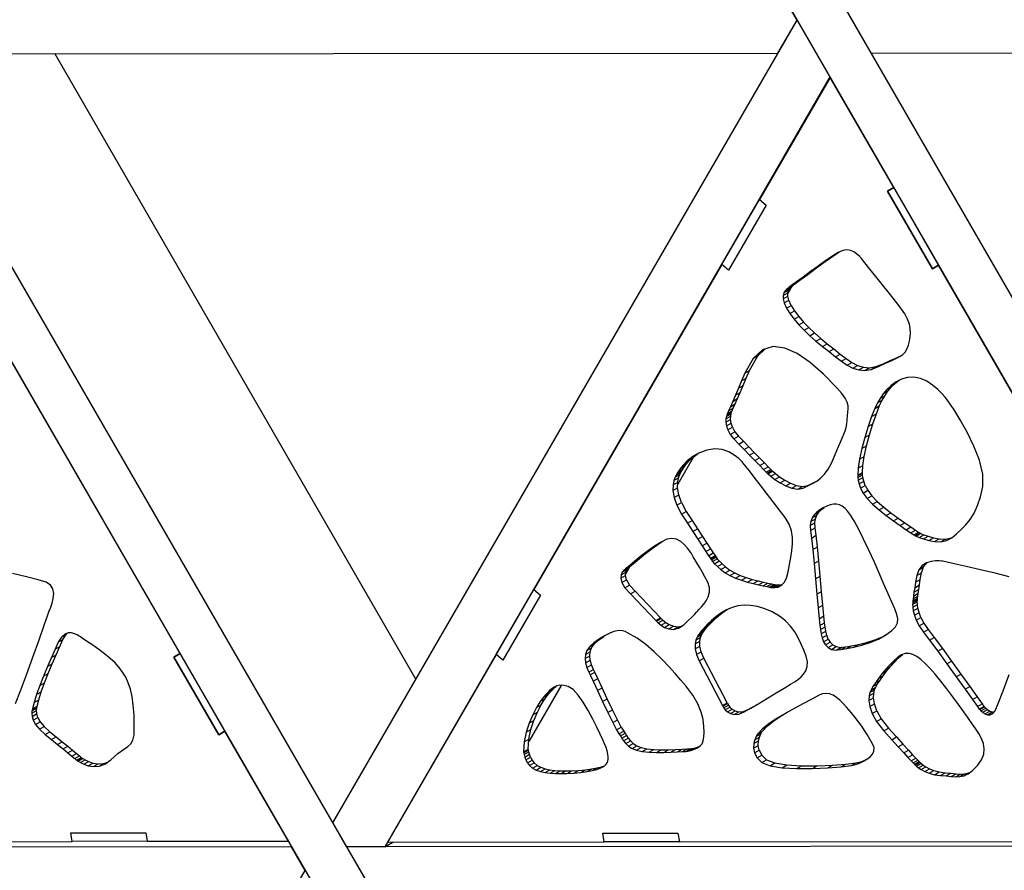
# Model space of a CAD drawing. Units: millimetres. Extents: x -4 to 4143, y -496 to 3358.
# Drawn here: x 989 to 1318, y 998 to 1283 of the extents above; entities that cross this region are included whole.
import ezdxf

# ---------------------------------------------------------------- set-up
doc = ezdxf.new("R2010")
doc.units = ezdxf.units.MM
doc.layers.add('МАФ', color=255, linetype='Continuous', lineweight=5)
doc.layers.add('Размеры', color=7, linetype='Continuous', lineweight=30)

# ---------------------------------------------------------------- blocks, each defined once
blk = doc.blocks.new('Беседка Трекант')
at = {"layer": 'МАФ', "lineweight": 25}
for points in [[(1248.74, 713.96), (1257.97, 729.9), (781.28, 1555.53), (762.86, 1555.52)], [(1413.17, 998.37), (1422.4, 1014.32), (1109.81, 1555.73), (1091.38, 1555.72)], [(945.38, 1271.31), (1242.67, 1271.49), (1249.07, 1282.58), (1244.48, 1290.55), (934.38, 1290.37)], [(1273.9, 1271.51), (1571.19, 1271.68), (1577.61, 1282.78), (1573, 1290.75), (1262.91, 1290.56)], [(1279.33, 1225.39), (1294.32, 1199.43), (1296.4, 1200.63), (1281.4, 1226.59)], [(1223.94, 1200.79), (1236.52, 1222.51), (1238.74, 1220.66), (1226.17, 1198.93)], [(1246.3, 1193.11), (1245.95, 1192.85), (1245.5, 1192.5), (1245.05, 1192), (1244.66, 1191.34), (1244.43, 1190.48), (1244.45, 1189.37), (1244.79, 1187.98), (1245.55, 1186.27), (1246.67, 1184.4), (1248.05, 1182.54), (1249.64, 1180.68), (1251.41, 1178.84), (1253.34, 1177.03), (1255.4, 1175.23), (1257.57, 1173.45), (1259.79, 1171.69), (1261.95, 1170.01), (1263.96, 1168.49), (1265.87, 1167.19), (1267.74, 1166.2), (1269.67, 1165.59), (1271.67, 1165.42), (1273.85, 1165.76), (1276.25, 1166.69), (1278.59, 1167.79), (1280.53, 1168.66), (1282.13, 1169.39), (1283.41, 1170.06), (1284.43, 1170.74), (1285.22, 1171.55), (1285.82, 1172.54), (1286.27, 1173.83), (1286.62, 1175.24), (1286.88, 1176.62), (1287, 1178.01), (1286.93, 1179.42), (1286.61, 1180.92), (1286.01, 1182.53), (1285.08, 1184.28), (1283.76, 1186.22), (1282, 1188.52), (1279.92, 1191.18), (1277.67, 1194.02), (1275.44, 1196.8), (1273.41, 1199.32), (1271.73, 1201.39), (1270.6, 1202.78), (1270.18, 1203.29), (1270.04, 1203.46), (1269.62, 1203.89), (1268.95, 1204.45), (1268.07, 1205.02), (1266.99, 1205.47), (1265.74, 1205.68), (1264.35, 1205.53), (1262.86, 1204.87), (1261.01, 1203.69), (1258.73, 1202.13), (1256.18, 1200.32), (1253.56, 1198.44), (1251.06, 1196.63), (1248.9, 1195.03), (1247.25, 1193.81)], [(1225.63, 1150.69), (1225.56, 1150.5), (1225.44, 1149.99), (1225.31, 1149.18), (1225.3, 1148.13), (1225.47, 1146.89), (1225.91, 1145.5), (1226.71, 1144.02), (1227.95, 1142.49), (1229.56, 1140.81), (1231.36, 1138.97), (1233.2, 1137.08), (1234.99, 1135.25), (1236.59, 1133.62), (1237.89, 1132.3), (1238.75, 1131.42), (1239.07, 1131.1), (1239.4, 1130.81), (1240.32, 1130.03), (1241.69, 1128.98), (1243.39, 1127.83), (1245.31, 1126.77), (1247.31, 1126), (1249.28, 1125.69), (1251.09, 1126.05), (1252.72, 1126.81), (1254.24, 1127.58), (1255.66, 1128.44), (1256.99, 1129.48), (1258.24, 1130.76), (1259.42, 1132.36), (1260.55, 1134.35), (1261.62, 1136.79), (1262.6, 1139.22), (1263.43, 1141.16), (1264.13, 1142.73), (1264.69, 1144.05), (1265.13, 1145.2), (1265.46, 1146.32), (1265.68, 1147.5), (1265.81, 1148.86), (1265.93, 1150.24), (1266.1, 1151.43), (1266.19, 1152.52), (1266.13, 1153.61), (1265.82, 1154.78), (1265.15, 1156.1), (1264.05, 1157.68), (1262.4, 1159.58), (1257.92, 1164.17), (1253.48, 1168.07), (1249.16, 1171.06), (1245.02, 1172.91), (1241.12, 1173.41), (1237.55, 1172.32), (1234.35, 1169.43), (1231.59, 1164.5), (1230.54, 1161.96), (1229.48, 1159.5), (1228.47, 1157.17), (1227.56, 1155.06), (1226.78, 1153.28), (1226.17, 1151.9), (1225.77, 1151.01)], [(1269.43, 1130.36), (1269.41, 1130.16), (1269.41, 1129.59), (1269.5, 1128.67), (1269.79, 1127.48), (1270.33, 1126.04), (1271.21, 1124.42), (1272.52, 1122.64), (1274.33, 1120.74), (1276.54, 1118.8), (1278.9, 1116.92), (1281.27, 1115.13), (1283.52, 1113.53), (1285.5, 1112.16), (1287.08, 1111.11), (1288.13, 1110.43), (1288.51, 1110.18), (1288.87, 1110.01), (1289.84, 1109.58), (1291.29, 1109.05), (1293.08, 1108.54), (1295.07, 1108.19), (1297.11, 1108.13), (1299.07, 1108.52), (1300.81, 1109.49), (1302.4, 1110.81), (1303.97, 1112.22), (1305.49, 1113.79), (1306.93, 1115.6), (1308.25, 1117.71), (1309.42, 1120.21), (1310.4, 1123.16), (1311.16, 1126.64), (1311.15, 1130.77), (1310.06, 1135.37), (1308.22, 1140.13), (1305.97, 1144.73), (1303.62, 1148.86), (1301.54, 1152.22), (1300.04, 1154.45), (1299.47, 1155.27), (1299.24, 1155.6), (1298.55, 1156.45), (1297.48, 1157.67), (1296.08, 1159.08), (1294.38, 1160.51), (1292.46, 1161.77), (1290.36, 1162.72), (1288.14, 1163.15), (1285.96, 1163.04), (1283.97, 1162.48), (1282.18, 1161.56), (1280.56, 1160.38), (1279.13, 1159.01), (1277.89, 1157.54), (1276.83, 1156.04), (1275.97, 1154.61), (1275.07, 1152.73), (1274.01, 1150), (1272.88, 1146.67), (1271.77, 1143), (1270.78, 1139.28), (1269.99, 1135.76), (1269.51, 1132.69)], [(1208.78, 1130.61), (1208.63, 1130.38), (1208.29, 1129.71), (1207.9, 1128.62), (1207.61, 1127.11), (1207.58, 1125.22), (1207.95, 1122.95), (1208.86, 1120.33), (1210.47, 1117.38), (1212.43, 1114.34), (1214.27, 1111.52), (1215.93, 1108.95), (1217.39, 1106.71), (1218.6, 1104.86), (1219.52, 1103.47), (1220.1, 1102.59), (1220.3, 1102.27), (1220.45, 1102.08), (1220.85, 1101.57), (1221.52, 1100.8), (1222.45, 1099.86), (1223.62, 1098.83), (1225.02, 1097.78), (1226.65, 1096.8), (1228.51, 1095.96), (1230.51, 1095.26), (1232.52, 1094.65), (1234.45, 1094.12), (1236.23, 1093.7), (1237.76, 1093.35), (1238.96, 1093.11), (1239.75, 1092.96), (1240.03, 1092.91), (1240.25, 1092.87), (1240.84, 1092.78), (1241.69, 1092.79), (1242.69, 1092.99), (1243.73, 1093.51), (1244.72, 1094.45), (1245.54, 1095.92), (1246.08, 1098.05), (1246.51, 1100.48), (1246.97, 1102.84), (1247.36, 1105.14), (1247.59, 1107.39), (1247.58, 1109.59), (1247.21, 1111.79), (1246.41, 1114), (1245.07, 1116.22), (1243.23, 1118.69), (1241.12, 1121.47), (1238.89, 1124.37), (1236.71, 1127.19), (1234.73, 1129.73), (1233.12, 1131.79), (1232.03, 1133.18), (1231.63, 1133.68), (1231.4, 1133.99), (1230.7, 1134.8), (1229.59, 1135.91), (1228.07, 1137.11), (1226.22, 1138.19), (1224.04, 1138.96), (1221.57, 1139.22), (1218.86, 1138.75), (1216.26, 1137.72), (1214.1, 1136.48), (1212.35, 1135.13), (1210.98, 1133.78), (1209.97, 1132.56), (1209.29, 1131.55), (1208.9, 1130.86)], [(1262.1, 1071.89), (1262.55, 1071.95), (1263.82, 1072.11), (1265.72, 1072.43), (1268.09, 1072.9), (1270.74, 1073.58), (1273.52, 1074.46), (1276.25, 1075.59), (1278.78, 1076.99), (1280.75, 1078.42), (1282.01, 1079.7), (1282.66, 1080.97), (1282.77, 1082.3), (1282.42, 1083.83), (1281.71, 1085.67), (1280.71, 1087.91), (1279.5, 1090.67), (1278.1, 1093.98), (1276.51, 1097.65), (1274.8, 1101.5), (1273.05, 1105.35), (1271.32, 1108.99), (1269.7, 1112.26), (1268.26, 1114.95), (1267.07, 1116.9), (1266.07, 1118.24), (1265.11, 1119.27), (1264.17, 1120.02), (1263.24, 1120.5), (1262.28, 1120.72), (1261.27, 1120.71), (1260.19, 1120.49), (1259.02, 1120.05), (1257.82, 1119.48), (1256.7, 1118.82), (1255.68, 1118.06), (1254.81, 1117.17), (1254.14, 1116.12), (1253.68, 1114.92), (1253.49, 1113.52), (1253.6, 1111.91), (1253.91, 1109.38), (1254.31, 1105.53), (1254.76, 1100.82), (1255.22, 1095.69), (1255.68, 1090.62), (1256.1, 1086.04), (1256.44, 1082.4), (1256.67, 1080.17), (1256.86, 1078.76), (1257.1, 1077.34), (1257.44, 1075.97), (1257.92, 1074.71), (1258.58, 1073.61), (1259.48, 1072.73), (1260.63, 1072.14)], [(1193.41, 1090.66), (1201.86, 1081.81), (1202.07, 1081.58), (1202.67, 1081), (1203.61, 1080.24), (1204.81, 1079.51), (1206.22, 1078.97), (1207.79, 1078.81), (1209.46, 1079.2), (1211.17, 1080.32), (1212.71, 1081.75), (1213.91, 1082.9), (1214.81, 1083.82), (1215.46, 1084.53), (1215.89, 1085.03), (1216.14, 1085.37), (1216.27, 1085.56), (1216.31, 1085.61), (1216.53, 1085.8), (1217.11, 1086.36), (1217.89, 1087.22), (1218.7, 1088.35), (1219.39, 1089.7), (1219.81, 1091.22), (1219.8, 1092.88), (1219.19, 1094.61), (1218.24, 1096.36), (1217.31, 1098.05), (1216.41, 1099.62), (1215.61, 1101.03), (1214.93, 1102.21), (1214.39, 1103.11), (1214.05, 1103.7), (1213.93, 1103.9), (1213.75, 1104.2), (1213.27, 1104.96), (1212.5, 1106), (1211.48, 1107.13), (1210.24, 1108.18), (1208.81, 1108.96), (1207.23, 1109.27), (1205.53, 1108.95), (1203.6, 1107.98), (1201.4, 1106.6), (1199.11, 1104.98), (1196.88, 1103.27), (1194.88, 1101.66), (1193.24, 1100.3), (1192.14, 1099.36), (1191.74, 1099.02), (1191.56, 1098.89), (1191.12, 1098.54), (1190.63, 1097.94), (1190.24, 1097.07), (1190.14, 1095.92), (1190.53, 1094.48), (1191.54, 1092.72)], [(1148.47, 1070.42), (1161.05, 1092.14), (1163.29, 1090.29), (1150.7, 1068.56)], [(1216.37, 1068.31), (1224.19, 1053.38), (1224.28, 1053.17), (1224.58, 1052.63), (1225.09, 1051.94), (1225.83, 1051.23), (1226.82, 1050.65), (1228.05, 1050.35), (1229.57, 1050.5), (1231.38, 1051.25), (1233.62, 1052.52), (1236.32, 1054.1), (1239.22, 1055.83), (1242.11, 1057.59), (1244.75, 1059.18), (1246.92, 1060.52), (1248.4, 1061.42), (1248.94, 1061.76), (1249.15, 1061.89), (1249.71, 1062.28), (1250.45, 1062.94), (1251.25, 1063.83), (1251.96, 1064.98), (1252.43, 1066.37), (1252.51, 1067.99), (1252.07, 1069.85), (1251.3, 1071.86), (1250.45, 1073.91), (1249.47, 1075.97), (1248.31, 1077.98), (1246.92, 1079.9), (1245.24, 1081.68), (1243.22, 1083.27), (1240.8, 1084.64), (1238.25, 1085.7), (1235.83, 1086.43), (1233.55, 1086.84), (1231.38, 1086.94), (1229.31, 1086.72), (1227.34, 1086.19), (1225.45, 1085.37), (1223.64, 1084.27), (1221.96, 1083.02), (1220.52, 1081.82), (1219.3, 1080.7), (1218.31, 1079.69), (1217.55, 1078.83), (1217.01, 1078.18), (1216.69, 1077.76), (1216.57, 1077.61), (1216.43, 1077.46), (1216.09, 1077.02), (1215.65, 1076.28), (1215.25, 1075.25), (1215, 1073.95), (1215.03, 1072.35), (1215.45, 1070.47)], [(993.51, 1052.24), (993.44, 1052.06), (993.32, 1051.57), (993.26, 1050.78), (993.36, 1049.74), (993.74, 1048.47), (994.51, 1047.03), (995.8, 1045.43), (997.69, 1043.71), (999.86, 1041.99), (1001.89, 1040.35), (1003.72, 1038.87), (1005.31, 1037.56), (1006.61, 1036.46), (1007.6, 1035.63), (1008.23, 1035.1), (1008.44, 1034.92), (1008.72, 1034.73), (1009.48, 1034.27), (1010.64, 1033.71), (1012.14, 1033.21), (1013.86, 1032.96), (1015.73, 1033.09), (1017.69, 1033.79), (1019.62, 1035.2), (1021.99, 1037.29), (1023.87, 1038.66), (1025.31, 1039.66), (1026.35, 1040.59), (1027.04, 1041.79), (1027.42, 1043.57), (1027.53, 1046.27), (1027.42, 1050.19), (1027.18, 1053.48), (1026.78, 1056.34), (1026.23, 1058.81), (1025.51, 1060.97), (1024.65, 1062.88), (1023.62, 1064.57), (1022.43, 1066.13), (1021.08, 1067.59), (1019.47, 1069.09), (1017.6, 1070.62), (1015.62, 1072.11), (1013.68, 1073.5), (1011.91, 1074.71), (1010.46, 1075.66), (1009.49, 1076.29), (1009.13, 1076.52), (1008.94, 1076.66), (1008.39, 1077), (1007.58, 1077.36), (1006.57, 1077.62), (1005.44, 1077.62), (1004.27, 1077.2), (1003.13, 1076.23), (1002.09, 1074.55), (1001.03, 1072.2), (999.8, 1069.43), (998.48, 1066.38), (997.18, 1063.2), (995.94, 1060.05), (994.87, 1057.08), (994.03, 1054.42)], [(1179.51, 1064.47), (1179.89, 1063.64), (1180.9, 1061.46), (1182.36, 1058.34), (1184.06, 1054.73), (1185.82, 1051.05), (1187.45, 1047.72), (1188.75, 1045.19), (1189.54, 1043.88), (1190, 1043.23), (1190.5, 1042.44), (1191.07, 1041.57), (1191.79, 1040.67), (1192.72, 1039.81), (1193.91, 1039.03), (1195.44, 1038.41), (1197.33, 1037.99), (1199.59, 1037.76), (1202.04, 1037.68), (1204.54, 1037.68), (1206.93, 1037.75), (1209.05, 1037.85), (1210.76, 1037.95), (1211.89, 1038.05), (1212.3, 1038.08), (1212.52, 1038.12), (1213.09, 1038.23), (1213.9, 1038.44), (1214.84, 1038.77), (1215.81, 1039.23), (1216.68, 1039.84), (1217.34, 1040.61), (1217.71, 1041.57), (1217.87, 1042.82), (1217.98, 1044.44), (1217.94, 1046.4), (1217.65, 1048.66), (1216.99, 1051.17), (1215.88, 1053.92), (1214.19, 1056.85), (1211.85, 1059.93), (1210.23, 1061.84), (1208.35, 1064.04), (1206.22, 1066.43), (1203.87, 1068.9), (1201.3, 1071.37), (1198.53, 1073.73), (1195.57, 1075.88), (1192.43, 1077.72), (1191.56, 1078.13), (1190.72, 1078.39), (1189.86, 1078.48), (1188.92, 1078.39), (1187.82, 1078.08), (1186.53, 1077.54), (1184.97, 1076.75), (1183.07, 1075.66), (1181.15, 1074.37), (1179.75, 1073.08), (1178.83, 1071.79), (1178.33, 1070.46), (1178.21, 1069.09), (1178.4, 1067.64), (1178.85, 1066.11)], [(1040.74, 1069.58), (1055.75, 1043.62), (1057.81, 1044.82), (1042.82, 1070.78)], [(1273.84, 1058.65), (1273.7, 1058.41), (1273.42, 1057.72), (1273.15, 1056.58), (1273.06, 1055.01), (1273.35, 1053.04), (1274.16, 1050.69), (1275.67, 1047.98), (1278.05, 1044.91), (1280.7, 1041.95), (1282.92, 1039.52), (1284.72, 1037.56), (1286.15, 1036.03), (1287.2, 1034.91), (1287.94, 1034.16), (1288.35, 1033.73), (1288.49, 1033.59), (1288.62, 1033.46), (1289.02, 1033.08), (1289.68, 1032.55), (1290.6, 1031.93), (1291.8, 1031.29), (1293.26, 1030.71), (1294.98, 1030.25), (1296.98, 1030.01), (1298.94, 1029.84), (1300.64, 1029.65), (1302.15, 1029.55), (1303.53, 1029.6), (1304.87, 1029.91), (1306.24, 1030.58), (1307.72, 1031.68), (1309.37, 1033.32), (1310.77, 1035.23), (1311.51, 1037.09), (1311.67, 1038.9), (1311.36, 1040.66), (1310.71, 1042.36), (1309.8, 1044.03), (1308.76, 1045.65), (1307.66, 1047.23), (1306.4, 1049.03), (1304.84, 1051.23), (1303.05, 1053.7), (1301.12, 1056.32), (1299.11, 1058.97), (1297.12, 1061.52), (1295.22, 1063.84), (1293.49, 1065.83), (1291.93, 1067.46), (1290.48, 1068.78), (1289.1, 1069.78), (1287.78, 1070.46), (1286.52, 1070.77), (1285.26, 1070.73), (1284, 1070.31), (1282.72, 1069.5), (1281.39, 1068.36), (1280.04, 1067.02), (1278.7, 1065.53), (1277.43, 1063.98), (1276.26, 1062.45), (1275.24, 1061), (1274.42, 1059.71)], [(1157.66, 1037.92), (1157.72, 1037.58), (1157.83, 1036.96), (1158.05, 1036.15), (1158.4, 1035.2), (1158.93, 1034.22), (1159.66, 1033.28), (1160.63, 1032.44), (1161.88, 1031.8), (1163.33, 1031.34), (1164.87, 1031), (1166.52, 1030.76), (1168.3, 1030.62), (1170.19, 1030.59), (1172.23, 1030.64), (1174.41, 1030.78), (1176.74, 1030.99), (1178.94, 1031.27), (1180.73, 1031.6), (1182.17, 1031.98), (1183.29, 1032.39), (1184.14, 1032.82), (1184.77, 1033.28), (1185.22, 1033.76), (1185.55, 1034.23), (1185.77, 1034.78), (1185.89, 1035.44), (1185.9, 1036.23), (1185.79, 1037.15), (1185.56, 1038.18), (1185.21, 1039.33), (1184.73, 1040.58), (1184.12, 1041.95), (1183.27, 1043.74), (1182.14, 1046.12), (1180.79, 1048.86), (1179.25, 1051.71), (1177.62, 1054.46), (1175.91, 1056.86), (1174.21, 1058.69), (1172.56, 1059.71), (1171.08, 1060.07), (1169.82, 1060.13), (1168.75, 1059.93), (1167.85, 1059.53), (1167.07, 1058.99), (1166.37, 1058.38), (1165.73, 1057.73), (1165.13, 1057.11), (1164.33, 1056.21), (1163.24, 1054.71), (1161.99, 1052.71), (1160.71, 1050.28), (1159.52, 1047.5), (1158.53, 1044.47), (1157.87, 1041.25)], [(1235.96, 1043.9), (1235.79, 1043.66), (1235.4, 1042.97), (1234.95, 1041.94), (1234.58, 1040.63), (1234.48, 1039.14), (1234.79, 1037.54), (1235.69, 1035.92), (1237.33, 1034.37), (1240.03, 1033.25), (1244.08, 1032.59), (1248.97, 1032.29), (1254.22, 1032.29), (1259.36, 1032.51), (1263.87, 1032.87), (1267.28, 1033.29), (1269.1, 1033.71), (1270.16, 1034.18), (1271.3, 1034.76), (1272.45, 1035.43), (1273.47, 1036.21), (1274.28, 1037.12), (1274.76, 1038.15), (1274.81, 1039.31), (1274.32, 1040.61), (1273.42, 1042.16), (1272.52, 1043.63), (1271.62, 1045.05), (1270.67, 1046.47), (1269.62, 1047.9), (1268.47, 1049.42), (1267.15, 1051.04), (1265.65, 1052.81), (1264.53, 1054.04), (1263.4, 1055.16), (1262.26, 1056.09), (1261.11, 1056.81), (1259.93, 1057.28), (1258.72, 1057.44), (1257.48, 1057.27), (1256.2, 1056.72), (1253.97, 1055.49), (1251.28, 1054.07), (1248.34, 1052.52), (1245.31, 1050.86), (1242.38, 1049.14), (1239.73, 1047.38), (1237.53, 1045.63)], [(1031.86, 1007.96), (1006.76, 1007.92), (1006.26, 1010.77), (1031.37, 1010.82)], [(1209.75, 1007.81), (1184.64, 1007.79), (1184.15, 1010.64), (1209.25, 1010.67)], [(780.95, 986.9), (1078.23, 987.08), (1084.64, 998.17), (1080.04, 1006.14), (769.94, 1005.96)], [(1109.47, 987.1), (1406.76, 987.27), (1413.17, 998.37), (1408.57, 1006.34), (1098.47, 1006.16)]]:
    blk.add_lwpolyline(points, close=True, dxfattribs=at)
for points in [[(1111.29, 1006.16), (1098.47, 1006.16), (1093.87, 1014.13), (1249.07, 1282.58), (1260.08, 1263.53), (1111.29, 1006.16), (1113.96, 1007.71)], [(1121.67, 1062.21), (1000.93, 1271.34)], [(881.24, 1007.72), (1006.76, 1007.92), (1006.26, 1010.77), (1031.37, 1010.82), (1031.86, 1007.96), (1079.07, 1008.03), (1057.81, 1044.82), (1055.75, 1043.62), (1040.74, 1069.58), (1042.82, 1070.78), (967.81, 1200.59)], [(1371.36, 1070.78), (1296.4, 1200.63), (1294.32, 1199.43), (1279.33, 1225.39), (1281.4, 1226.59), (1260.16, 1263.37), (1236.52, 1222.51), (1238.74, 1220.66), (1226.17, 1198.93), (1223.94, 1200.79), (1161.05, 1092.14), (1163.29, 1090.29), (1150.7, 1068.56), (1148.47, 1070.42), (1112.18, 1007.7), (1184.64, 1007.79), (1184.15, 1010.64), (1209.25, 1010.67), (1209.75, 1007.81), (1335.28, 1007.95)], [(1236.52, 1222.51), (1236.52, 1222.51)], [(1261.01, 1203.69), (1262.57, 1204.6), (1263.34, 1205.09)], [(1256.18, 1200.32), (1257.74, 1201.23), (1260.29, 1203.02)], [(1258.73, 1202.13), (1260.29, 1203.02), (1262.57, 1204.6)], [(1251.06, 1196.63), (1252.63, 1197.53), (1255.12, 1199.34)], [(1253.56, 1198.44), (1255.12, 1199.34), (1257.74, 1201.23)], [(1247.25, 1193.81), (1248.82, 1194.71), (1250.46, 1195.93)], [(1248.9, 1195.03), (1250.46, 1195.93), (1252.63, 1197.53)], [(1244.43, 1190.48), (1245.99, 1191.38), (1246.22, 1192.25)], [(1244.66, 1191.34), (1246.22, 1192.25), (1246.61, 1192.91)], [(1245.05, 1192), (1246.61, 1192.91), (1247.07, 1193.4)], [(1245.5, 1192.5), (1247.07, 1193.4), (1247.52, 1193.75)], [(1245.95, 1192.85), (1247.52, 1193.75), (1247.87, 1194.01)], [(1247.49, 1193.73), (1246, 1191.14)], [(1246.3, 1193.11), (1247.87, 1194.01), (1248.82, 1194.71)], [(1244.45, 1189.37), (1246.01, 1190.27), (1245.99, 1191.38)], [(1244.79, 1187.98), (1246.35, 1188.88), (1246.01, 1190.27)], [(1245.55, 1186.27), (1247.11, 1187.17), (1246.35, 1188.88)], [(1246.67, 1184.4), (1248.24, 1185.3), (1249.61, 1183.44)], [(1247.11, 1187.17), (1248.24, 1185.3)], [(1248.05, 1182.54), (1249.61, 1183.44), (1251.2, 1181.59)], [(1249.64, 1180.68), (1251.2, 1181.59), (1252.97, 1179.75)], [(1251.41, 1178.84), (1252.97, 1179.75), (1254.9, 1177.93)], [(1253.34, 1177.03), (1254.9, 1177.93), (1256.97, 1176.13)], [(1255.4, 1175.23), (1256.97, 1176.13), (1259.13, 1174.35)], [(1234.35, 1169.43), (1235.91, 1170.32), (1238.39, 1172.58)], [(1257.57, 1173.45), (1259.13, 1174.35), (1261.36, 1172.59)], [(1259.79, 1171.69), (1261.36, 1172.59), (1263.52, 1170.9)], [(1231.59, 1164.5), (1233.16, 1165.4), (1235.91, 1170.32)], [(1261.95, 1170.01), (1263.52, 1170.9), (1265.52, 1169.38)], [(1263.96, 1168.49), (1265.52, 1169.38), (1267.43, 1168.1)], [(1276.25, 1166.69), (1277.82, 1167.59), (1280.15, 1168.7)], [(1278.59, 1167.79), (1280.15, 1168.7), (1282.09, 1169.56)], [(1280.53, 1168.66), (1282.09, 1169.56), (1283.69, 1170.29)], [(1282.13, 1169.39), (1283.69, 1170.29), (1283.98, 1170.45)], [(1230.54, 1161.96), (1232.1, 1162.87), (1233.16, 1165.4)], [(1265.87, 1167.19), (1267.43, 1168.1), (1269.31, 1167.11)], [(1267.74, 1166.2), (1269.31, 1167.11), (1271.23, 1166.5)], [(1269.67, 1165.59), (1271.23, 1166.5), (1273.24, 1166.32)], [(1271.67, 1165.42), (1273.24, 1166.32), (1275.42, 1166.67)], [(1273.85, 1165.76), (1275.42, 1166.67), (1277.82, 1167.59)], [(1229.48, 1159.5), (1231.04, 1160.39), (1232.1, 1162.87)], [(1280.56, 1160.38), (1282.12, 1161.28), (1283.25, 1162.12)], [(1228.47, 1157.17), (1230.04, 1158.07), (1231.04, 1160.39)], [(1277.89, 1157.54), (1279.45, 1158.44), (1280.69, 1159.91)], [(1279.13, 1159.01), (1280.69, 1159.91), (1282.12, 1161.28)], [(1226.78, 1153.28), (1228.34, 1154.19), (1229.12, 1155.97)], [(1227.56, 1155.06), (1229.12, 1155.97), (1230.04, 1158.07)], [(1275.07, 1152.73), (1276.63, 1153.63), (1277.53, 1155.52)], [(1275.97, 1154.61), (1277.53, 1155.52), (1278.4, 1156.95)], [(1276.83, 1156.04), (1278.4, 1156.95), (1279.45, 1158.44)], [(1225.77, 1151.01), (1227.33, 1151.91), (1227.73, 1152.8)], [(1226.17, 1151.9), (1227.73, 1152.8), (1228.34, 1154.19)], [(1274.01, 1150), (1275.58, 1150.89), (1276.63, 1153.63)], [(1225.3, 1148.13), (1226.86, 1149.04), (1226.88, 1150.08)], [(1225.31, 1149.18), (1226.88, 1150.08), (1227, 1150.89)], [(1225.44, 1149.99), (1227, 1150.89), (1227.13, 1151.41)], [(1225.47, 1146.89), (1227.03, 1147.79), (1226.86, 1149.04)], [(1225.56, 1150.5), (1227.13, 1151.41), (1227.19, 1151.59)], [(1225.63, 1150.69), (1227.19, 1151.59), (1227.33, 1151.91)], [(1272.88, 1146.67), (1274.45, 1147.56), (1275.58, 1150.89)], [(1225.91, 1145.5), (1227.47, 1146.41), (1227.03, 1147.79)], [(1227.47, 1146.41), (1228.27, 1144.92)], [(1271.77, 1143), (1273.33, 1143.9), (1274.45, 1147.56)], [(1226.71, 1144.02), (1228.27, 1144.92), (1229.51, 1143.39)], [(1227.95, 1142.49), (1229.51, 1143.39), (1231.12, 1141.72)], [(1270.78, 1139.28), (1272.34, 1140.18), (1273.33, 1143.9)], [(1229.56, 1140.81), (1231.12, 1141.72), (1232.92, 1139.88)], [(1231.36, 1138.97), (1232.92, 1139.88), (1234.77, 1137.97)], [(1269.99, 1135.76), (1271.56, 1136.65), (1272.34, 1140.18)], [(1214.31, 1136.34), (1209.17, 1127.43)], [(1210.98, 1133.78), (1212.55, 1134.69), (1213.92, 1136.03)], [(1212.35, 1135.13), (1213.92, 1136.03), (1215.65, 1137.36)], [(1233.2, 1137.08), (1234.77, 1137.97), (1236.55, 1136.16)], [(1234.99, 1135.25), (1236.55, 1136.16), (1238.15, 1134.52)], [(1269.51, 1132.69), (1271.08, 1133.59), (1271.56, 1136.65)], [(1208.9, 1130.86), (1210.47, 1131.76), (1210.86, 1132.44)], [(1209.29, 1131.55), (1210.86, 1132.44), (1211.54, 1133.46)], [(1209.97, 1132.56), (1211.54, 1133.46), (1212.55, 1134.69)], [(1236.59, 1133.62), (1238.15, 1134.52), (1239.45, 1133.2)], [(1237.89, 1132.3), (1239.45, 1133.2), (1240.32, 1132.33)], [(1238.75, 1131.42), (1240.32, 1132.33), (1240.63, 1132)], [(1269.43, 1130.36), (1270.99, 1131.26), (1271.08, 1133.59)], [(1207.61, 1127.11), (1209.18, 1128.02), (1209.46, 1129.52)], [(1207.9, 1128.62), (1209.46, 1129.52), (1209.85, 1130.61)], [(1208.29, 1129.71), (1209.85, 1130.61), (1210.19, 1131.28)], [(1208.63, 1130.38), (1210.19, 1131.28), (1210.35, 1131.51)], [(1208.78, 1130.61), (1210.35, 1131.51), (1210.47, 1131.76)], [(1239.07, 1131.1), (1240.63, 1132), (1240.96, 1131.71)], [(1239.4, 1130.81), (1240.96, 1131.71), (1241.88, 1130.94)], [(1240.32, 1130.03), (1241.88, 1130.94), (1243.25, 1129.88)], [(1241.69, 1128.98), (1243.25, 1129.88), (1244.95, 1128.73)], [(1269.41, 1130.16), (1270.97, 1131.06), (1270.99, 1131.26)], [(1269.41, 1129.59), (1270.97, 1130.48), (1270.97, 1131.06)], [(1269.5, 1128.67), (1271.08, 1129.58), (1270.97, 1130.48)], [(1269.79, 1127.48), (1271.35, 1128.39), (1271.08, 1129.58)], [(1207.58, 1125.22), (1209.15, 1126.12), (1209.18, 1128.02)], [(1207.95, 1122.95), (1209.51, 1123.86), (1209.15, 1126.12)], [(1243.39, 1127.83), (1244.95, 1128.73), (1246.87, 1127.67)], [(1245.31, 1126.77), (1246.87, 1127.67), (1248.87, 1126.89)], [(1247.31, 1126), (1248.87, 1126.89), (1250.84, 1126.6)], [(1249.28, 1125.69), (1250.84, 1126.6), (1252.65, 1126.96)], [(1251.09, 1126.05), (1252.65, 1126.96), (1254.28, 1127.7)], [(1252.72, 1126.81), (1254.28, 1127.7), (1255.3, 1128.22)], [(1270.33, 1126.04), (1271.89, 1126.95), (1271.35, 1128.39)], [(1271.89, 1126.95), (1272.78, 1125.32)], [(1208.86, 1120.33), (1210.42, 1121.24), (1209.51, 1123.86)], [(1271.21, 1124.42), (1272.78, 1125.32), (1274.08, 1123.53)], [(1272.52, 1122.64), (1274.08, 1123.53), (1275.89, 1121.64)], [(1210.42, 1121.24), (1212.03, 1118.29)], [(1255.68, 1118.06), (1257.24, 1118.96), (1258.12, 1119.62)], [(1256.7, 1118.82), (1257.88, 1119.5)], [(1274.33, 1120.74), (1275.89, 1121.64), (1278.11, 1119.7)], [(1276.54, 1118.8), (1278.11, 1119.7), (1280.46, 1117.82)], [(1210.47, 1117.38), (1212.03, 1118.29), (1213.99, 1115.25)], [(1253.49, 1113.52), (1255.05, 1114.42), (1255.25, 1115.82)], [(1253.68, 1114.92), (1255.25, 1115.82), (1255.7, 1117.03)], [(1254.14, 1116.12), (1255.7, 1117.03), (1256.39, 1118.07)], [(1254.81, 1117.17), (1256.39, 1118.07), (1257.24, 1118.96)], [(1278.9, 1116.92), (1280.46, 1117.82), (1282.83, 1116.04)], [(1281.27, 1115.13), (1282.83, 1116.04), (1285.08, 1114.43)], [(1212.43, 1114.34), (1213.99, 1115.25), (1215.83, 1112.42)], [(1253.6, 1111.91), (1255.16, 1112.81), (1255.05, 1114.42)], [(1253.91, 1109.38), (1255.47, 1110.28), (1255.16, 1112.81)], [(1283.52, 1113.53), (1285.08, 1114.43), (1287.06, 1113.07)], [(1285.5, 1112.16), (1287.06, 1113.07), (1288.64, 1112.01)], [(1214.27, 1111.52), (1215.83, 1112.42), (1217.5, 1109.85)], [(1215.93, 1108.95), (1217.5, 1109.85), (1218.96, 1107.61)], [(1254.31, 1105.53), (1255.87, 1106.43), (1255.47, 1110.28)], [(1287.08, 1111.11), (1288.64, 1112.01), (1289.7, 1111.34)], [(1288.13, 1110.43), (1289.7, 1111.34), (1290.08, 1111.09)], [(1288.51, 1110.18), (1290.08, 1111.09), (1290.43, 1110.92)], [(1288.87, 1110.01), (1290.43, 1110.92), (1291.4, 1110.49)], [(1289.84, 1109.58), (1291.4, 1110.49), (1292.85, 1109.96)], [(1291.29, 1109.05), (1292.85, 1109.96), (1294.64, 1109.43)], [(1293.08, 1108.54), (1294.64, 1109.43), (1296.63, 1109.08)], [(1297.11, 1108.13), (1298.67, 1109.03), (1300.64, 1109.42)], [(1299.07, 1108.52), (1300.64, 1109.42), (1300.92, 1109.58)], [(1199.11, 1104.98), (1200.67, 1105.88), (1202.96, 1107.5)], [(1201.4, 1106.6), (1202.96, 1107.5), (1204.22, 1108.3)], [(1217.39, 1106.71), (1218.96, 1107.61), (1220.17, 1105.77)], [(1254.76, 1100.82), (1256.32, 1101.72), (1255.87, 1106.43)], [(1295.07, 1108.19), (1296.63, 1109.08), (1298.67, 1109.03)], [(1194.88, 1101.66), (1196.44, 1102.56), (1198.45, 1104.18)], [(1196.88, 1103.27), (1198.45, 1104.18), (1200.67, 1105.88)], [(1218.6, 1104.86), (1220.17, 1105.77), (1221.08, 1104.37)], [(1219.52, 1103.47), (1221.08, 1104.37), (1221.67, 1103.49)], [(1220.1, 1102.59), (1221.67, 1103.49), (1221.87, 1103.18)], [(1220.3, 1102.27), (1221.87, 1103.18), (1222.01, 1102.99)], [(1220.45, 1102.08), (1222.01, 1102.99), (1222.42, 1102.47)], [(987.79, 1054), (989.44, 1058.24), (991.46, 1063.66), (993.61, 1069.58), (995.68, 1075.35), (997.43, 1080.29), (998.65, 1083.74), (999.09, 1085.04), (999.26, 1085.37), (999.64, 1086.28), (1000.09, 1087.59), (1000.45, 1089.14), (1000.59, 1090.78), (1000.33, 1092.33), (999.54, 1093.65), (998.06, 1094.56), (995.38, 1095.37), (991.45, 1096.4), (986.75, 1097.55)], [(1190.63, 1097.94), (1192.19, 1098.85), (1192.7, 1099.45)], [(1191.12, 1098.54), (1192.7, 1099.45), (1193.12, 1099.8)], [(1191.56, 1098.89), (1193.12, 1099.8), (1193.3, 1099.91)], [(1191.74, 1099.02), (1193.3, 1099.91), (1193.7, 1100.26)], [(1193.22, 1099.86), (1191.75, 1097.31)], [(1192.14, 1099.36), (1193.7, 1100.26), (1194.8, 1101.21)], [(1193.24, 1100.3), (1194.8, 1101.21), (1196.44, 1102.56)], [(1220.85, 1101.57), (1222.42, 1102.47), (1223.08, 1101.7)], [(1221.52, 1100.8), (1223.08, 1101.7), (1224.01, 1100.76)], [(1222.45, 1099.86), (1224.01, 1100.76), (1225.18, 1099.73)], [(1223.62, 1098.83), (1225.18, 1099.73), (1226.58, 1098.68)], [(1255.22, 1095.69), (1256.79, 1096.6), (1256.32, 1101.72)], [(1319.99, 1096.43), (1315.3, 1097.59), (1310.34, 1098.76), (1305.61, 1099.85), (1301.63, 1100.76), (1298.86, 1101.38), (1297.84, 1101.61), (1297.5, 1101.65), (1296.63, 1101.73), (1295.37, 1101.73), (1293.89, 1101.54), (1292.35, 1101.05), (1290.93, 1100.18), (1289.79, 1098.79), (1289.09, 1096.79), (1288.71, 1094.61), (1288.4, 1092.76), (1288.16, 1091.22), (1287.98, 1089.98), (1287.87, 1089.04), (1287.79, 1088.38), (1287.74, 1087.99), (1287.74, 1087.86), (1287.72, 1087.67), (1287.69, 1087.13), (1287.73, 1086.24), (1287.9, 1085.06), (1288.28, 1083.61), (1288.93, 1081.92), (1289.93, 1080.02), (1291.32, 1077.95), (1293.37, 1075.19), (1296.08, 1071.49), (1299.14, 1067.27), (1302.29, 1062.91), (1305.24, 1058.82), (1307.7, 1055.41), (1309.38, 1053.06), (1310, 1052.19), (1310.16, 1052.03), (1310.56, 1051.63), (1311.18, 1051.11), (1311.94, 1050.63), (1312.78, 1050.3), (1313.66, 1050.27), (1314.51, 1050.66), (1315.26, 1051.62), (1316.32, 1054.02), (1317.98, 1058.28), (1319.99, 1063.7)], [(1289.09, 1096.79), (1290.65, 1097.69), (1291.35, 1099.69)], [(1289.79, 1098.79), (1291.35, 1099.69), (1292.5, 1101.07)], [(1290.93, 1100.18), (1292.5, 1101.07), (1292.57, 1101.12)], [(1190.14, 1095.92), (1191.71, 1096.82), (1191.8, 1097.97)], [(1190.24, 1097.07), (1191.8, 1097.97), (1192.19, 1098.85)], [(1190.53, 1094.48), (1192.09, 1095.38), (1191.71, 1096.82)], [(1225.02, 1097.78), (1226.58, 1098.68), (1228.22, 1097.7)], [(1226.65, 1096.8), (1228.22, 1097.7), (1230.07, 1096.86)], [(1228.51, 1095.96), (1230.07, 1096.86), (1232.07, 1096.16)], [(1230.51, 1095.26), (1232.07, 1096.16), (1234.08, 1095.55)], [(1255.68, 1090.62), (1257.24, 1091.52), (1256.79, 1096.6)], [(1288.71, 1094.61), (1290.27, 1095.51), (1290.65, 1097.69)], [(1191.54, 1092.72), (1193.11, 1093.63), (1194.97, 1091.56)], [(1192.09, 1095.38), (1193.11, 1093.63)], [(1232.52, 1094.65), (1234.08, 1095.55), (1236.02, 1095.03)], [(1234.45, 1094.12), (1236.02, 1095.03), (1237.79, 1094.6)], [(1236.23, 1093.7), (1237.79, 1094.6), (1239.33, 1094.26)], [(1237.76, 1093.35), (1239.33, 1094.26), (1240.53, 1094.02)], [(1238.96, 1093.11), (1240.53, 1094.02), (1241.32, 1093.87)], [(1239.75, 1092.96), (1241.32, 1093.87), (1241.59, 1093.82)], [(1240.03, 1092.91), (1241.59, 1093.82), (1241.81, 1093.77)], [(1240.25, 1092.87), (1241.81, 1093.77), (1242.4, 1093.69)], [(1240.84, 1092.78), (1242.4, 1093.69), (1243.25, 1093.7)], [(1241.69, 1092.79), (1243.25, 1093.7), (1244.11, 1093.87)], [(1242.69, 1092.99), (1243.97, 1093.74)], [(1288.16, 1091.22), (1289.73, 1092.12), (1289.96, 1093.67)], [(1288.4, 1092.76), (1289.96, 1093.67), (1290.27, 1095.51)], [(1193.41, 1090.66), (1194.97, 1091.56), (1203.42, 1082.71)], [(1256.1, 1086.04), (1257.66, 1086.95), (1257.24, 1091.52)], [(1287.79, 1088.38), (1289.35, 1089.28), (1289.43, 1089.94)], [(1287.87, 1089.04), (1289.43, 1089.94), (1289.55, 1090.89)], [(1287.98, 1089.98), (1289.55, 1090.89), (1289.73, 1092.12)], [(1256.44, 1082.4), (1258, 1083.31), (1257.66, 1086.95)], [(1287.69, 1087.13), (1289.25, 1088.02), (1289.28, 1088.57)], [(1287.72, 1087.67), (1289.28, 1088.57), (1289.3, 1088.76)], [(1287.73, 1086.24), (1289.29, 1087.15), (1289.25, 1088.02)], [(1287.74, 1087.99), (1289.32, 1088.89), (1289.35, 1089.28)], [(1287.74, 1087.86), (1289.3, 1088.76), (1289.32, 1088.89)], [(1287.9, 1085.06), (1289.47, 1085.97), (1289.29, 1087.15)], [(1220.52, 1081.82), (1222.08, 1082.73), (1223.52, 1083.93)], [(1221.96, 1083.02), (1223.52, 1083.93), (1225.2, 1085.17)], [(1223.64, 1084.27), (1225.2, 1085.17), (1225.73, 1085.5)], [(1256.67, 1080.17), (1258.23, 1081.07), (1258, 1083.31)], [(1288.28, 1083.61), (1289.84, 1084.52), (1289.47, 1085.97)], [(1288.93, 1081.92), (1290.5, 1082.82), (1289.84, 1084.52)], [(1201.86, 1081.81), (1203.42, 1082.71), (1203.63, 1082.48)], [(1202.07, 1081.58), (1203.63, 1082.48), (1204.23, 1081.9)], [(1202.67, 1081), (1204.23, 1081.9), (1205.17, 1081.15)], [(1203.61, 1080.24), (1205.17, 1081.15), (1206.37, 1080.41)], [(1204.81, 1079.51), (1206.37, 1080.41), (1207.79, 1079.87)], [(1206.22, 1078.97), (1207.79, 1079.87), (1209.36, 1079.71)], [(1207.79, 1078.81), (1209.36, 1079.71), (1210.73, 1080.02)], [(1217.01, 1078.18), (1218.57, 1079.08), (1219.11, 1079.74)], [(1217.55, 1078.83), (1219.11, 1079.74), (1219.88, 1080.6)], [(1218.31, 1079.69), (1219.88, 1080.6), (1220.87, 1081.6)], [(1219.3, 1080.7), (1220.87, 1081.6), (1222.08, 1082.73)], [(1256.86, 1078.76), (1258.42, 1079.66), (1258.23, 1081.07)], [(1257.1, 1077.34), (1258.66, 1078.24), (1258.42, 1079.66)], [(1289.93, 1080.02), (1291.49, 1080.93), (1292.89, 1078.84)], [(1290.5, 1082.82), (1291.49, 1080.93)], [(1002.09, 1074.55), (1003.65, 1075.45), (1004.69, 1077.13)], [(1003.13, 1076.23), (1004.69, 1077.13), (1005.13, 1077.5)], [(1181.15, 1074.37), (1182.71, 1075.27), (1184.53, 1076.49)], [(1215.25, 1075.25), (1216.81, 1076.16), (1217.21, 1077.19)], [(1215.65, 1076.28), (1217.21, 1077.19), (1217.65, 1077.92)], [(1216.09, 1077.02), (1217.65, 1077.92), (1218, 1078.37)], [(1216.43, 1077.46), (1218, 1078.37), (1218.14, 1078.51)], [(1216.57, 1077.61), (1218.14, 1078.51), (1218.25, 1078.66)], [(1216.69, 1077.76), (1218.25, 1078.66), (1218.57, 1079.08)], [(1257.44, 1075.97), (1259, 1076.87), (1258.66, 1078.24)], [(1257.92, 1074.71), (1259.49, 1075.61), (1259, 1076.87)], [(1273.52, 1074.46), (1275.08, 1075.37), (1277.82, 1076.49)], [(1276.25, 1075.59), (1277.82, 1076.49), (1279, 1077.15)], [(1291.32, 1077.95), (1292.89, 1078.84), (1294.93, 1076.09)], [(999.8, 1069.43), (1001.36, 1070.33), (1002.59, 1073.1)], [(1001.03, 1072.2), (1002.59, 1073.1), (1003.65, 1075.45)], [(1178.83, 1071.79), (1180.4, 1072.68), (1181.31, 1073.99)], [(1179.75, 1073.08), (1181.31, 1073.99), (1182.71, 1075.27)], [(1215, 1073.95), (1216.56, 1074.85), (1216.81, 1076.16)], [(1215.03, 1072.35), (1216.59, 1073.25), (1216.56, 1074.85)], [(1215.45, 1070.47), (1217.01, 1071.37), (1216.59, 1073.25)], [(1258.58, 1073.61), (1260.15, 1074.51), (1261.04, 1073.64)], [(1259.48, 1072.73), (1261.04, 1073.64), (1262.19, 1073.05)], [(1259.49, 1075.61), (1260.15, 1074.51)], [(1260.63, 1072.14), (1262.19, 1073.05), (1263.66, 1072.8)], [(1262.55, 1071.95), (1264.13, 1072.85), (1265.38, 1073.02)], [(1263.82, 1072.11), (1265.38, 1073.02), (1267.29, 1073.33)], [(1265.72, 1072.43), (1267.29, 1073.33), (1269.65, 1073.81)], [(1268.09, 1072.9), (1269.65, 1073.81), (1272.3, 1074.48)], [(1270.74, 1073.58), (1272.3, 1074.48), (1275.08, 1075.37)], [(1293.37, 1075.19), (1294.93, 1076.09), (1297.64, 1072.4)], [(998.48, 1066.38), (1000.06, 1067.29), (1001.36, 1070.33)], [(1178.21, 1069.09), (1179.77, 1069.98), (1179.9, 1071.36)], [(1178.33, 1070.46), (1179.9, 1071.36), (1180.4, 1072.68)], [(1178.4, 1067.64), (1179.96, 1068.54), (1179.77, 1069.98)], [(1216.37, 1068.31), (1217.93, 1069.2), (1217.01, 1071.37)], [(1262.1, 1071.89), (1263.66, 1072.8), (1264.13, 1072.85)], [(1281.39, 1068.36), (1282.96, 1069.27), (1284.28, 1070.41)], [(1282.72, 1069.5), (1284.28, 1070.41), (1284.29, 1070.41)], [(1296.08, 1071.49), (1297.64, 1072.4), (1300.7, 1068.17)], [(997.18, 1063.2), (998.74, 1064.11), (1000.06, 1067.29)], [(1178.85, 1066.11), (1180.41, 1067.01), (1179.96, 1068.54)], [(1179.51, 1064.47), (1181.07, 1065.37), (1180.41, 1067.01)], [(1224.19, 1053.38), (1225.75, 1054.28), (1217.93, 1069.2)], [(1278.7, 1065.53), (1280.26, 1066.43), (1281.6, 1067.91)], [(1280.04, 1067.02), (1281.6, 1067.91), (1282.96, 1069.27)], [(1299.14, 1067.27), (1300.7, 1068.17), (1303.85, 1063.81)], [(995.94, 1060.05), (997.5, 1060.96), (998.74, 1064.11)], [(1179.89, 1063.64), (1181.45, 1064.54), (1181.07, 1065.37)], [(1180.9, 1061.46), (1182.46, 1062.36), (1181.45, 1064.54)], [(1275.24, 1061), (1276.81, 1061.9), (1277.82, 1063.35)], [(1276.26, 1062.45), (1277.82, 1063.35), (1278.99, 1064.89)], [(1277.43, 1063.98), (1278.99, 1064.89), (1280.26, 1066.43)], [(1302.29, 1062.91), (1303.85, 1063.81), (1306.8, 1059.73)], [(994.87, 1057.08), (996.43, 1057.98), (997.5, 1060.96)], [(1170.24, 1060.11), (1159.38, 1041.33)], [(1166.37, 1058.38), (1167.93, 1059.27), (1168.57, 1059.85)], [(1182.36, 1058.34), (1183.92, 1059.24), (1182.46, 1062.36)], [(1273.84, 1058.65), (1275.4, 1059.56), (1275.98, 1060.61)], [(1274.42, 1059.71), (1275.98, 1060.61), (1276.81, 1061.9)], [(994.03, 1054.42), (995.59, 1055.32), (996.43, 1057.98)], [(1163.24, 1054.71), (1164.8, 1055.61), (1165.89, 1057.1)], [(1164.33, 1056.21), (1165.89, 1057.1), (1166.69, 1058)], [(1165.13, 1057.11), (1166.69, 1058), (1167.3, 1058.62)], [(1165.73, 1057.73), (1167.3, 1058.62), (1167.93, 1059.27)], [(1167.07, 1058.99), (1168.46, 1059.79)], [(1184.06, 1054.73), (1185.62, 1055.62), (1183.92, 1059.24)], [(1273.06, 1055.01), (1274.64, 1055.92), (1274.71, 1057.48)], [(1273.15, 1056.58), (1274.71, 1057.48), (1274.98, 1058.62)], [(1273.42, 1057.72), (1274.98, 1058.62), (1275.26, 1059.32)], [(1273.7, 1058.41), (1275.26, 1059.32), (1275.4, 1059.56)], [(1305.24, 1058.82), (1306.8, 1059.73), (1309.26, 1056.31)], [(993.51, 1052.24), (995.07, 1053.14), (995.59, 1055.32)], [(1160.71, 1050.28), (1162.28, 1051.18), (1163.55, 1053.61)], [(1161.99, 1052.71), (1163.55, 1053.61), (1164.8, 1055.61)], [(1185.82, 1051.05), (1187.38, 1051.94), (1185.62, 1055.62)], [(1224.28, 1053.17), (1225.84, 1054.07), (1225.75, 1054.28)], [(1224.58, 1052.63), (1226.14, 1053.54), (1226.65, 1052.84)], [(1225.84, 1054.07), (1226.14, 1053.54)], [(1273.35, 1053.04), (1274.91, 1053.95), (1274.64, 1055.92)], [(1274.16, 1050.69), (1275.72, 1051.6), (1274.91, 1053.95)], [(1307.7, 1055.41), (1309.26, 1056.31), (1310.95, 1053.96)], [(1309.38, 1053.06), (1310.95, 1053.96), (1311.56, 1053.09)], [(993.26, 1050.78), (994.82, 1051.68), (994.89, 1052.47)], [(993.32, 1051.57), (994.89, 1052.47), (995.01, 1052.97)], [(993.36, 1049.74), (994.92, 1050.65), (994.82, 1051.68)], [(993.44, 1052.06), (995.01, 1052.97), (995.07, 1053.14)], [(993.74, 1048.47), (995.3, 1049.38), (994.92, 1050.65)], [(1159.52, 1047.5), (1161.08, 1048.41), (1162.28, 1051.18)], [(1187.45, 1047.72), (1189.01, 1048.62), (1187.38, 1051.94)], [(1225.09, 1051.94), (1226.65, 1052.84), (1227.39, 1052.13)], [(1225.83, 1051.23), (1227.39, 1052.13), (1228.38, 1051.55)], [(1226.82, 1050.65), (1228.38, 1051.55), (1229.61, 1051.25)], [(1228.05, 1050.35), (1229.61, 1051.25), (1231.13, 1051.41)], [(1229.57, 1050.5), (1231.13, 1051.41), (1232.94, 1052.14)], [(1231.38, 1051.25), (1232.94, 1052.14), (1234.31, 1052.93)], [(1239.73, 1047.38), (1241.29, 1048.28), (1243.94, 1050.05)], [(1242.38, 1049.14), (1243.94, 1050.05), (1245.74, 1051.1)], [(1275.72, 1051.6), (1277.23, 1048.87)], [(1310, 1052.19), (1311.56, 1053.09), (1311.72, 1052.93)], [(1310.16, 1052.03), (1311.72, 1052.93), (1312.13, 1052.52)], [(1310.56, 1051.63), (1312.13, 1052.52), (1312.74, 1052.02)], [(1311.18, 1051.11), (1312.74, 1052.02), (1313.51, 1051.53)], [(1311.94, 1050.63), (1313.51, 1051.53), (1314.34, 1051.21)], [(1312.78, 1050.3), (1314.34, 1051.21), (1314.92, 1051.19)], [(1313.66, 1050.27), (1314.65, 1050.85)], [(994.51, 1047.03), (996.09, 1047.93), (997.36, 1046.33)], [(995.3, 1049.38), (996.09, 1047.93)], [(1158.53, 1044.47), (1160.09, 1045.37), (1161.08, 1048.41)], [(1188.75, 1045.19), (1190.32, 1046.09), (1189.01, 1048.62)], [(1237.53, 1045.63), (1239.09, 1046.52), (1241.29, 1048.28)], [(1275.67, 1047.98), (1277.23, 1048.87), (1279.61, 1045.82)], [(995.8, 1045.43), (997.36, 1046.33), (999.26, 1044.62)], [(997.69, 1043.71), (999.26, 1044.62), (1001.43, 1042.89)], [(1157.87, 1041.25), (1159.43, 1042.14), (1160.09, 1045.37)], [(1189.54, 1043.88), (1191.11, 1044.78), (1191.57, 1044.13)], [(1190, 1043.23), (1191.57, 1044.13), (1192.06, 1043.34)], [(1190.32, 1046.09), (1191.11, 1044.78)], [(1234.95, 1041.94), (1236.51, 1042.84), (1236.96, 1043.88)], [(1235.4, 1042.97), (1236.96, 1043.88), (1237.35, 1044.56)], [(1235.79, 1043.66), (1237.35, 1044.56), (1237.53, 1044.81)], [(1235.96, 1043.9), (1237.53, 1044.81), (1239.09, 1046.52)], [(1278.05, 1044.91), (1279.61, 1045.82), (1282.26, 1042.86)], [(999.86, 1041.99), (1001.43, 1042.89), (1003.45, 1041.26)], [(1001.89, 1040.35), (1003.45, 1041.26), (1005.28, 1039.76)], [(1157.66, 1037.92), (1159.23, 1038.82), (1159.43, 1042.14)], [(1190.5, 1042.44), (1192.06, 1043.34), (1192.64, 1042.48)], [(1191.07, 1041.57), (1192.64, 1042.48), (1193.36, 1041.57)], [(1191.79, 1040.67), (1193.36, 1041.57), (1194.29, 1040.71)], [(1192.72, 1039.81), (1194.29, 1040.71), (1195.48, 1039.94)], [(1234.48, 1039.14), (1236.04, 1040.04), (1236.15, 1041.53)], [(1234.58, 1040.63), (1236.15, 1041.53), (1236.51, 1042.84)], [(1280.7, 1041.95), (1282.26, 1042.86), (1284.48, 1040.42)], [(1282.92, 1039.52), (1284.48, 1040.42), (1286.29, 1038.45)], [(1003.72, 1038.87), (1005.28, 1039.76), (1006.87, 1038.45)], [(1005.31, 1037.56), (1006.87, 1038.45), (1008.18, 1037.36)], [(1006.61, 1036.46), (1008.18, 1037.36), (1009.17, 1036.53)], [(1157.72, 1037.58), (1159.28, 1038.48), (1159.23, 1038.82)], [(1157.83, 1036.96), (1159.39, 1037.86), (1159.28, 1038.48)], [(1158.05, 1036.15), (1159.61, 1037.05), (1159.39, 1037.86)], [(1158.4, 1035.2), (1159.97, 1036.11), (1159.61, 1037.05)], [(1193.91, 1039.03), (1195.48, 1039.94), (1197, 1039.31)], [(1195.44, 1038.41), (1197, 1039.31), (1198.89, 1038.9)], [(1197.33, 1037.99), (1198.89, 1038.9), (1201.15, 1038.67)], [(1199.59, 1037.76), (1201.15, 1038.67), (1203.61, 1038.57)], [(1202.04, 1037.68), (1203.61, 1038.57), (1206.1, 1038.57)], [(1204.54, 1037.68), (1206.1, 1038.57), (1208.49, 1038.64)], [(1206.93, 1037.75), (1208.49, 1038.64), (1210.61, 1038.75)], [(1209.05, 1037.85), (1210.61, 1038.75), (1212.32, 1038.86)], [(1210.76, 1037.95), (1212.32, 1038.86), (1213.45, 1038.94)], [(1211.89, 1038.05), (1213.45, 1038.94), (1213.86, 1038.98)], [(1212.3, 1038.08), (1213.86, 1038.98), (1214.08, 1039.02)], [(1212.52, 1038.12), (1214.08, 1039.02), (1214.65, 1039.14)], [(1213.09, 1038.23), (1214.65, 1039.14), (1215.46, 1039.34)], [(1213.9, 1038.44), (1215.46, 1039.34), (1216.4, 1039.68)], [(1214.84, 1038.77), (1216.4, 1039.68), (1216.52, 1039.74)], [(1234.79, 1037.54), (1236.36, 1038.44), (1236.04, 1040.04)], [(1235.69, 1035.92), (1237.25, 1036.82), (1238.9, 1035.26)], [(1236.36, 1038.44), (1237.25, 1036.82)], [(1284.72, 1037.56), (1286.29, 1038.45), (1287.71, 1036.93)], [(1286.15, 1036.03), (1287.71, 1036.93), (1288.77, 1035.81)], [(1007.6, 1035.63), (1009.17, 1036.53), (1009.79, 1036)], [(1008.23, 1035.1), (1009.79, 1036), (1010, 1035.81)], [(1008.44, 1034.92), (1010, 1035.81), (1010.28, 1035.63)], [(1008.72, 1034.73), (1010.28, 1035.63), (1011.04, 1035.17)], [(1009.48, 1034.27), (1011.04, 1035.17), (1012.21, 1034.61)], [(1010.64, 1033.71), (1012.21, 1034.61), (1013.7, 1034.12)], [(1012.14, 1033.21), (1013.7, 1034.12), (1015.42, 1033.86)], [(1013.86, 1032.96), (1015.42, 1033.86), (1017.3, 1033.99)], [(1015.73, 1033.09), (1017.3, 1033.99), (1018.6, 1034.45)], [(1158.93, 1034.22), (1160.49, 1035.13), (1161.22, 1034.18)], [(1159.66, 1033.28), (1161.22, 1034.18), (1162.19, 1033.35)], [(1159.97, 1036.11), (1160.49, 1035.13)], [(1237.33, 1034.37), (1238.9, 1035.26), (1241.6, 1034.16)], [(1240.03, 1033.25), (1241.6, 1034.16), (1245.64, 1033.49)], [(1259.36, 1032.51), (1260.92, 1033.41), (1265.43, 1033.77)], [(1263.87, 1032.87), (1265.43, 1033.77), (1268.85, 1034.19)], [(1267.28, 1033.29), (1268.85, 1034.19), (1270.67, 1034.6)], [(1269.1, 1033.71), (1270.67, 1034.6), (1271.72, 1035.08)], [(1270.16, 1034.18), (1271.72, 1035.08), (1272.52, 1035.48)], [(1287.2, 1034.91), (1288.77, 1035.81), (1289.5, 1035.06)], [(1287.94, 1034.16), (1289.5, 1035.06), (1289.92, 1034.63)], [(1288.35, 1033.73), (1289.92, 1034.63), (1290.05, 1034.5)], [(1288.49, 1033.59), (1290.05, 1034.5), (1290.18, 1034.36)], [(1288.62, 1033.46), (1290.18, 1034.36), (1290.58, 1033.98)], [(1289.02, 1033.08), (1290.58, 1033.98), (1291.24, 1033.45)], [(1160.63, 1032.44), (1162.19, 1033.35), (1163.44, 1032.71)], [(1161.88, 1031.8), (1163.44, 1032.71), (1164.89, 1032.24)], [(1163.33, 1031.34), (1164.89, 1032.24), (1166.43, 1031.9)], [(1164.87, 1031), (1166.43, 1031.9), (1168.09, 1031.66)], [(1166.52, 1030.76), (1168.09, 1031.66), (1169.86, 1031.53)], [(1168.3, 1030.62), (1169.86, 1031.53), (1171.75, 1031.49)], [(1170.19, 1030.59), (1171.75, 1031.49), (1173.79, 1031.54)], [(1172.23, 1030.64), (1173.79, 1031.54), (1175.97, 1031.68)], [(1174.41, 1030.78), (1175.97, 1031.68), (1178.3, 1031.89)], [(1176.74, 1030.99), (1178.3, 1031.89), (1180.5, 1032.17)], [(1178.94, 1031.27), (1180.5, 1032.17), (1182.29, 1032.5)], [(1180.73, 1031.6), (1182.29, 1032.5), (1183.73, 1032.87)], [(1182.17, 1031.98), (1183.73, 1032.87), (1184.7, 1033.23)], [(1183.29, 1032.39), (1184.5, 1033.08)], [(1244.08, 1032.59), (1245.64, 1033.49), (1250.53, 1033.19)], [(1248.97, 1032.29), (1250.53, 1033.19), (1255.79, 1033.19)], [(1254.22, 1032.29), (1255.79, 1033.19), (1260.92, 1033.41)], [(1289.68, 1032.55), (1291.24, 1033.45), (1292.16, 1032.82)], [(1290.6, 1031.93), (1292.16, 1032.82), (1293.36, 1032.19)], [(1291.8, 1031.29), (1293.36, 1032.19), (1294.82, 1031.6)], [(1293.26, 1030.71), (1294.82, 1031.6), (1296.54, 1031.16)], [(1294.98, 1030.25), (1296.54, 1031.16), (1298.54, 1030.91)], [(1296.98, 1030.01), (1298.54, 1030.91), (1300.51, 1030.74)], [(1298.94, 1029.84), (1300.51, 1030.74), (1302.21, 1030.56)], [(1300.64, 1029.65), (1302.21, 1030.56), (1303.71, 1030.44)], [(1302.15, 1029.55), (1303.71, 1030.44), (1305.09, 1030.5)], [(1303.53, 1029.6), (1305.09, 1030.5), (1306.43, 1030.81)], [(1304.87, 1029.91), (1306.43, 1030.81), (1306.79, 1030.99)], [(1006.26, 1010.78), (1006.26, 1010.78)], [(1184.15, 1010.64), (1184.15, 1010.64)], [(1184.64, 1007.78), (1184.64, 1007.78)]]:
    blk.add_lwpolyline(points, dxfattribs=at)

msp = doc.modelspace()

# ---------------------------------------------------------------- block references
at = {"layer": 'Размеры'}
msp.add_blockref('Беседка Трекант', (0, 0), dxfattribs=at)

doc.saveas('drawing.dxf')
